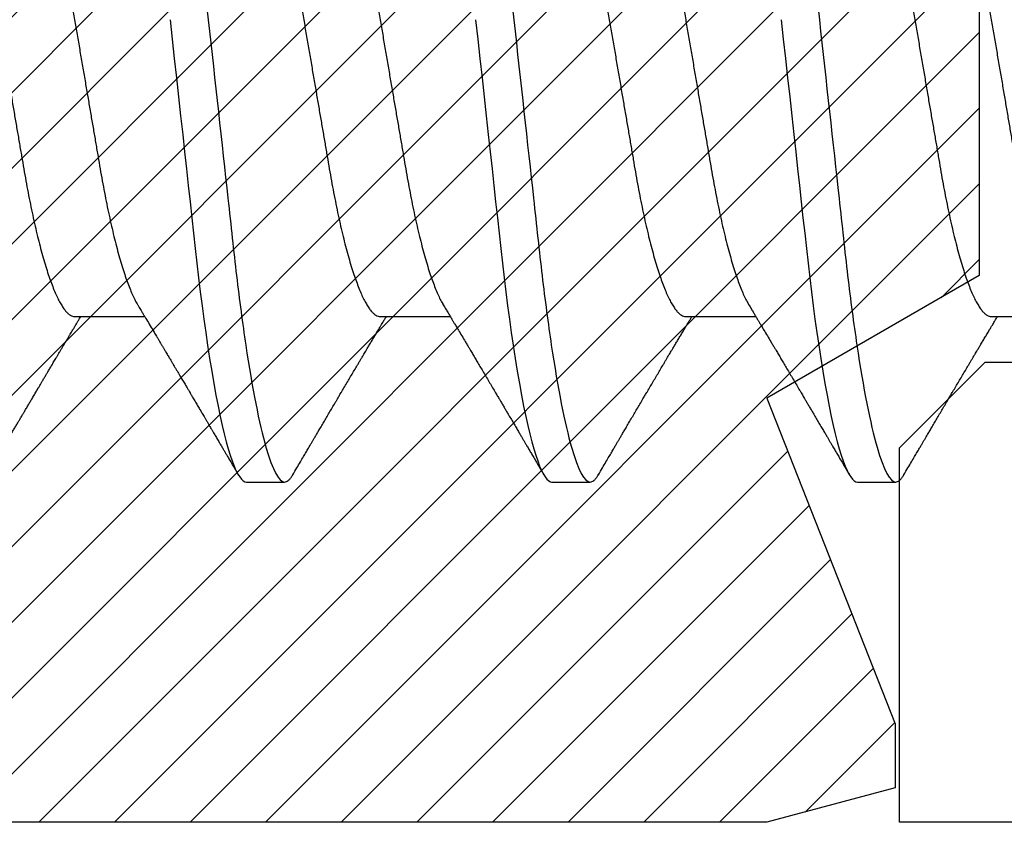
# Model space of a CAD drawing. Units: inches. Extents: x 0 to 386, y 0 to 43.
# Drawn here: x 3 to 3, y 15 to 16 of the extents above; entities that cross this region are included whole.
import ezdxf

# ---------------------------------------------------------------- set-up
doc = ezdxf.new("R2010")
doc.units = ezdxf.units.IN
doc.header["$LTSCALE"] = 0.25
doc.header["$MEASUREMENT"] = 0
doc.layers.add('Arcadia-Profile', color=6, linetype='Continuous')
doc.layers.add('Arcadia-Shade', color=8, linetype='Continuous')

# ---------------------------------------------------------------- blocks, each defined once
blk = doc.blocks.new('*U14')
at = {"layer": 'Arcadia-Profile'}
for p, q in [((0.22214, -0.06934), (0.23854, -0.06934)), ((0.29357, -0.06934), (0.30997, -0.06934)), ((0.365, -0.06934), (0.3814, -0.06934)), ((0.43643, -0.06934), (0.45282, -0.06934)), ((0.26232, -0.108), (0.27125, -0.108)), ((0.33375, -0.108), (0.34268, -0.108)), ((0.40518, -0.108), (0.41411, -0.108))]:
    blk.add_line(p, q, dxfattribs=at)
at = {"layer": 'Arcadia-Profile', "flags": 128}
for points in [[(0.24446, 0), (0.24496, -0.00454), (0.24546, -0.00906), (0.24596, -0.01356), (0.24645, -0.01802), (0.24694, -0.02244), (0.24742, -0.0268), (0.24786, -0.03085), (0.2483, -0.03483), (0.24873, -0.03873), (0.24915, -0.04255), (0.24956, -0.04627), (0.24996, -0.0499), (0.25035, -0.05343), (0.25074, -0.05687), (0.25114, -0.06027), (0.25154, -0.06361), (0.25195, -0.06683), (0.25237, -0.06997), (0.2528, -0.07304), (0.25324, -0.07602), (0.25371, -0.07913), (0.2542, -0.08211), (0.25469, -0.08497), (0.25518, -0.08768), (0.25568, -0.09025), (0.25618, -0.09266), (0.25665, -0.09479), (0.25712, -0.09676), (0.25759, -0.09858), (0.25806, -0.10025), (0.25852, -0.10175), (0.25898, -0.10309), (0.25943, -0.10427), (0.25987, -0.10528), (0.26031, -0.10613), (0.26074, -0.10682), (0.26115, -0.10734), (0.26155, -0.10771), (0.26194, -0.10793), (0.26232, -0.108), (0.26232, -0.108)], [(0.31589, 0), (0.31639, -0.00454), (0.31689, -0.00906), (0.31739, -0.01356), (0.31788, -0.01802), (0.31837, -0.02244), (0.31885, -0.0268), (0.31929, -0.03085), (0.31973, -0.03483), (0.32016, -0.03873), (0.32058, -0.04255), (0.32099, -0.04627), (0.32139, -0.0499), (0.32178, -0.05343), (0.32217, -0.05687), (0.32256, -0.06027), (0.32297, -0.06361), (0.32338, -0.06683), (0.3238, -0.06997), (0.32423, -0.07304), (0.32466, -0.07602), (0.32514, -0.07913), (0.32563, -0.08211), (0.32612, -0.08497), (0.32661, -0.08768), (0.32711, -0.09025), (0.32761, -0.09266), (0.32808, -0.09479), (0.32855, -0.09676), (0.32902, -0.09858), (0.32949, -0.10025), (0.32995, -0.10175), (0.33041, -0.10309), (0.33086, -0.10427), (0.3313, -0.10528), (0.33174, -0.10613), (0.33217, -0.10682), (0.33258, -0.10734), (0.33298, -0.10771), (0.33337, -0.10793), (0.33375, -0.108), (0.33375, -0.108)], [(0.38732, 0), (0.38782, -0.00454), (0.38832, -0.00906), (0.38882, -0.01356), (0.38931, -0.01802), (0.38979, -0.02244), (0.39028, -0.0268), (0.39072, -0.03085), (0.39116, -0.03483), (0.39159, -0.03873), (0.39201, -0.04255), (0.39242, -0.04627), (0.39282, -0.0499), (0.39321, -0.05343), (0.3936, -0.05687), (0.39399, -0.06027), (0.3944, -0.06361), (0.39481, -0.06683), (0.39523, -0.06997), (0.39566, -0.07304), (0.39609, -0.07602), (0.39657, -0.07913), (0.39706, -0.08211), (0.39755, -0.08497), (0.39804, -0.08768), (0.39854, -0.09025), (0.39904, -0.09266), (0.39951, -0.09479), (0.39998, -0.09676), (0.40045, -0.09858), (0.40092, -0.10025), (0.40138, -0.10175), (0.40183, -0.10309), (0.40229, -0.10427), (0.40273, -0.10528), (0.40317, -0.10613), (0.4036, -0.10682), (0.40401, -0.10734), (0.40441, -0.10771), (0.4048, -0.10793), (0.40518, -0.108), (0.40518, -0.108)]]:
    blk.add_lwpolyline(points, dxfattribs=at)
at = {"layer": 'Arcadia-Profile'}
for points, knots in [([(0.23554, 0.108), (0.23682, 0.108), (0.23833, 0.10537), (0.24147, 0.09442), (0.24311, 0.08611), (0.24538, 0.07097), (0.2461, 0.06549), (0.24746, 0.05407), (0.24809, 0.04814), (0.25021, 0.02889), (0.2518, 0.01447), (0.25499, -0.01447), (0.25658, -0.02889), (0.2587, -0.04814), (0.25933, -0.05407), (0.26068, -0.06549), (0.26141, -0.07097), (0.26368, -0.08611), (0.26531, -0.09442), (0.26846, -0.10537), (0.26996, -0.108), (0.27125, -0.108)], [0, 0, 0, 0, 0.125, 0.125, 0.25, 0.25, 0.3125, 0.3125, 0.375, 0.375, 0.5, 0.5, 0.625, 0.625, 0.6875, 0.6875, 0.75, 0.75, 0.875, 0.875, 1, 1, 1, 1]), ([(0.30696, 0.108), (0.30825, 0.108), (0.30976, 0.10537), (0.3129, 0.09442), (0.31454, 0.08611), (0.31681, 0.07097), (0.31753, 0.06549), (0.31889, 0.05407), (0.31952, 0.04814), (0.32164, 0.02889), (0.32323, 0.01447), (0.32642, -0.01447), (0.32801, -0.02889), (0.33013, -0.04814), (0.33076, -0.05407), (0.33211, -0.06549), (0.33284, -0.07097), (0.3351, -0.08611), (0.33674, -0.09442), (0.33989, -0.10537), (0.34139, -0.108), (0.34268, -0.108)], [0, 0, 0, 0, 0.125, 0.125, 0.25, 0.25, 0.3125, 0.3125, 0.375, 0.375, 0.5, 0.5, 0.625, 0.625, 0.6875, 0.6875, 0.75, 0.75, 0.875, 0.875, 1, 1, 1, 1]), ([(0.37839, 0.108), (0.37968, 0.108), (0.38118, 0.10537), (0.38433, 0.09442), (0.38597, 0.08611), (0.38823, 0.07097), (0.38896, 0.06549), (0.39031, 0.05407), (0.39094, 0.04814), (0.39306, 0.02889), (0.39466, 0.01447), (0.39784, -0.01447), (0.39944, -0.02889), (0.40156, -0.04814), (0.40219, -0.05407), (0.40354, -0.06549), (0.40427, -0.07097), (0.40653, -0.08611), (0.40817, -0.09442), (0.41132, -0.10537), (0.41282, -0.108), (0.41411, -0.108)], [0, 0, 0, 0, 0.125, 0.125, 0.25, 0.25, 0.3125, 0.3125, 0.375, 0.375, 0.5, 0.5, 0.625, 0.625, 0.6875, 0.6875, 0.75, 0.75, 0.875, 0.875, 1, 1, 1, 1]), ([(0.20429, 0.06934), (0.20445, 0.06932), (0.20478, 0.06929), (0.20529, 0.06905), (0.20582, 0.06865), (0.20637, 0.06808), (0.20692, 0.06735), (0.20749, 0.06646), (0.20806, 0.06541), (0.20864, 0.06419), (0.20922, 0.06281), (0.20982, 0.06126), (0.21042, 0.05954), (0.21102, 0.05766), (0.21162, 0.05565), (0.21221, 0.0535), (0.2128, 0.05122), (0.21337, 0.04883), (0.21393, 0.04634), (0.21448, 0.04376), (0.21502, 0.0411), (0.21554, 0.03837), (0.21603, 0.03559), (0.21652, 0.03276), (0.21702, 0.02986), (0.21753, 0.02687), (0.21806, 0.02376), (0.21861, 0.02055), (0.21918, 0.01724), (0.21976, 0.01387), (0.22035, 0.01045), (0.22094, 0.00699), (0.22154, 0.0035), (0.22214, 0), (0.22274, -0.00349), (0.22334, -0.00697), (0.22393, -0.01043), (0.22452, -0.01384), (0.22509, -0.01719), (0.22565, -0.02045), (0.2262, -0.02362), (0.22673, -0.02671), (0.22725, -0.02973), (0.22775, -0.03267), (0.22824, -0.03554), (0.22874, -0.03834), (0.22926, -0.04108), (0.2298, -0.04375), (0.23035, -0.04634), (0.23091, -0.04883), (0.23149, -0.05122), (0.23207, -0.05349), (0.23266, -0.05563), (0.23326, -0.05765), (0.23386, -0.05951), (0.23445, -0.06121), (0.23504, -0.06274), (0.23562, -0.06413), (0.2362, -0.06535), (0.23663, -0.06617), (0.23687, -0.06654), (0.23691, -0.06661)], [0, 0, 0, 0, 0.0165098, 0.0332207, 0.0501163, 0.0671787, 0.0843889, 0.1014162, 0.1185465, 0.135759, 0.1530323, 0.1706977, 0.1883797, 0.2060544, 0.2236982, 0.2412875, 0.2587992, 0.2762109, 0.2934635, 0.3105745, 0.3275246, 0.3442955, 0.3608702, 0.3770395, 0.3933864, 0.4099172, 0.4266153, 0.4438085, 0.4611377, 0.4785821, 0.4961197, 0.5137279, 0.5313836, 0.5490631, 0.566704, 0.5843213, 0.6018915, 0.6193915, 0.6367988, 0.6537841, 0.6706393, 0.6873457, 0.7038855, 0.7205741, 0.7370759, 0.7536849, 0.770491, 0.7874772, 0.8046251, 0.8219152, 0.8392889, 0.8567621, 0.8743126, 0.8919176, 0.9095537, 0.9268822, 0.9441955, 0.9614713, 0.9786875, 0.9961713, 1, 1, 1, 1]), ([(0.27571, 0.06934), (0.27588, 0.06932), (0.27621, 0.06929), (0.27672, 0.06905), (0.27725, 0.06865), (0.2778, 0.06808), (0.27835, 0.06735), (0.27892, 0.06646), (0.27949, 0.06541), (0.28006, 0.06419), (0.28065, 0.06281), (0.28125, 0.06126), (0.28185, 0.05954), (0.28245, 0.05766), (0.28305, 0.05565), (0.28364, 0.0535), (0.28422, 0.05122), (0.2848, 0.04883), (0.28536, 0.04634), (0.28591, 0.04376), (0.28645, 0.0411), (0.28697, 0.03837), (0.28746, 0.03559), (0.28795, 0.03276), (0.28844, 0.02986), (0.28896, 0.02687), (0.28949, 0.02376), (0.29004, 0.02055), (0.29061, 0.01724), (0.29119, 0.01387), (0.29178, 0.01045), (0.29237, 0.00699), (0.29297, 0.0035), (0.29357, 0), (0.29417, -0.00349), (0.29477, -0.00697), (0.29536, -0.01043), (0.29595, -0.01384), (0.29652, -0.01719), (0.29708, -0.02045), (0.29763, -0.02362), (0.29816, -0.02671), (0.29868, -0.02973), (0.29918, -0.03267), (0.29967, -0.03554), (0.30017, -0.03834), (0.30069, -0.04108), (0.30123, -0.04375), (0.30178, -0.04634), (0.30234, -0.04883), (0.30292, -0.05122), (0.3035, -0.05349), (0.30409, -0.05563), (0.30469, -0.05765), (0.30528, -0.05951), (0.30588, -0.06121), (0.30646, -0.06274), (0.30705, -0.06413), (0.30763, -0.06535), (0.30806, -0.06617), (0.30829, -0.06654), (0.30834, -0.06661)], [0, 0, 0, 0, 0.0165098, 0.0332208, 0.0501164, 0.0671789, 0.0843891, 0.1014165, 0.1185468, 0.1357594, 0.1530326, 0.1706981, 0.1883801, 0.2060549, 0.2236988, 0.2412881, 0.2587998, 0.2762116, 0.2934643, 0.3105753, 0.3275254, 0.3442963, 0.3608711, 0.3770405, 0.3933874, 0.4099182, 0.4266164, 0.4438096, 0.4611388, 0.4785832, 0.4961209, 0.5137292, 0.5313849, 0.5490644, 0.5667054, 0.5843228, 0.601893, 0.619393, 0.6368004, 0.6537857, 0.670641, 0.6873474, 0.7038873, 0.7205759, 0.7370778, 0.7536868, 0.7704929, 0.7874791, 0.8046271, 0.8219173, 0.839291, 0.8567643, 0.8743148, 0.8919198, 0.9095559, 0.9268845, 0.9441979, 0.9614737, 0.97869, 0.9961737, 1, 1, 1, 1]), ([(0.34714, 0.06934), (0.34731, 0.06932), (0.34764, 0.06929), (0.34815, 0.06905), (0.34868, 0.06865), (0.34922, 0.06808), (0.34978, 0.06735), (0.35034, 0.06646), (0.35091, 0.06541), (0.35149, 0.06419), (0.35208, 0.06281), (0.35268, 0.06126), (0.35328, 0.05954), (0.35388, 0.05766), (0.35448, 0.05565), (0.35507, 0.0535), (0.35565, 0.05122), (0.35623, 0.04883), (0.35679, 0.04634), (0.35734, 0.04376), (0.35788, 0.0411), (0.35839, 0.03837), (0.35889, 0.03559), (0.35937, 0.03276), (0.35987, 0.02986), (0.36039, 0.02687), (0.36092, 0.02376), (0.36147, 0.02055), (0.36204, 0.01724), (0.36262, 0.01387), (0.36321, 0.01045), (0.3638, 0.00699), (0.3644, 0.0035), (0.365, 0), (0.3656, -0.00349), (0.3662, -0.00697), (0.36679, -0.01043), (0.36738, -0.01384), (0.36795, -0.01719), (0.36851, -0.02045), (0.36905, -0.02362), (0.36959, -0.02671), (0.3701, -0.02973), (0.37061, -0.03267), (0.3711, -0.03554), (0.3716, -0.03834), (0.37212, -0.04108), (0.37266, -0.04375), (0.37321, -0.04634), (0.37377, -0.04883), (0.37435, -0.05122), (0.37493, -0.05349), (0.37552, -0.05563), (0.37612, -0.05765), (0.37671, -0.05951), (0.37731, -0.06121), (0.37789, -0.06274), (0.37848, -0.06413), (0.37906, -0.06535), (0.37949, -0.06617), (0.37972, -0.06654), (0.37976, -0.06661)], [0, 0, 0, 0, 0.01651, 0.033221, 0.050116, 0.067179, 0.084389, 0.101416, 0.118547, 0.135759, 0.153033, 0.170698, 0.18838, 0.206055, 0.223699, 0.241288, 0.2588, 0.276212, 0.293464, 0.310575, 0.327525, 0.344296, 0.360871, 0.37704, 0.393387, 0.409918, 0.426616, 0.44381, 0.461139, 0.478583, 0.496121, 0.513729, 0.531385, 0.549064, 0.566705, 0.584323, 0.601893, 0.619393, 0.6368, 0.653786, 0.670641, 0.687347, 0.703887, 0.720576, 0.737078, 0.753687, 0.770493, 0.787479, 0.804627, 0.821917, 0.839291, 0.856764, 0.874315, 0.89192, 0.909556, 0.926885, 0.944198, 0.961474, 0.97869, 0.996174, 1, 1, 1, 1]), ([(0.41857, 0.06934), (0.41874, 0.06932), (0.41907, 0.06929), (0.41958, 0.06905), (0.42011, 0.06865), (0.42065, 0.06808), (0.42121, 0.06735), (0.42177, 0.06646), (0.42234, 0.06541), (0.42292, 0.06419), (0.42351, 0.06281), (0.4241, 0.06126), (0.42471, 0.05954), (0.42531, 0.05766), (0.4259, 0.05565), (0.4265, 0.0535), (0.42708, 0.05122), (0.42766, 0.04883), (0.42822, 0.04634), (0.42877, 0.04376), (0.4293, 0.0411), (0.42982, 0.03837), (0.43032, 0.03559), (0.4308, 0.03276), (0.4313, 0.02986), (0.43182, 0.02687), (0.43235, 0.02376), (0.4329, 0.02055), (0.43347, 0.01724), (0.43405, 0.01387), (0.43463, 0.01045), (0.43523, 0.00699), (0.43583, 0.0035), (0.43643, 0), (0.43703, -0.00349), (0.43763, -0.00697), (0.43822, -0.01043), (0.43881, -0.01384), (0.43938, -0.01719), (0.43994, -0.02045), (0.44048, -0.02362), (0.44101, -0.02671), (0.44153, -0.02973), (0.44204, -0.03267), (0.44253, -0.03554), (0.44303, -0.03834), (0.44355, -0.04108), (0.44409, -0.04375), (0.44464, -0.04634), (0.4452, -0.04883), (0.44577, -0.05122), (0.44636, -0.05349), (0.44695, -0.05563), (0.44755, -0.05765), (0.44814, -0.05951), (0.44873, -0.06121), (0.44932, -0.06274), (0.44991, -0.06413), (0.45049, -0.06535), (0.45092, -0.06617), (0.45115, -0.06654), (0.45119, -0.06661)], [0, 0, 0, 0, 0.01651, 0.033221, 0.050116, 0.067179, 0.084389, 0.101416, 0.118547, 0.135759, 0.153033, 0.170698, 0.18838, 0.206055, 0.223699, 0.241288, 0.2588, 0.276212, 0.293464, 0.310575, 0.327525, 0.344296, 0.360871, 0.37704, 0.393387, 0.409918, 0.426616, 0.44381, 0.461139, 0.478583, 0.496121, 0.513729, 0.531385, 0.549064, 0.566705, 0.584323, 0.601893, 0.619393, 0.6368, 0.653786, 0.670641, 0.687347, 0.703887, 0.720576, 0.737078, 0.753687, 0.770493, 0.787479, 0.804627, 0.821917, 0.839291, 0.856764, 0.874315, 0.89192, 0.909556, 0.926885, 0.944198, 0.961474, 0.97869, 0.996174, 1, 1, 1, 1]), ([(0.18952, 0.06661), (0.18956, 0.06655), (0.18978, 0.0662), (0.1902, 0.0654), (0.19078, 0.0642), (0.19137, 0.06281), (0.19196, 0.06126), (0.19256, 0.05954), (0.19316, 0.05766), (0.19376, 0.05565), (0.19435, 0.0535), (0.19494, 0.05122), (0.19551, 0.04883), (0.19608, 0.04634), (0.19663, 0.04376), (0.19716, 0.0411), (0.19768, 0.03837), (0.19818, 0.03559), (0.19866, 0.03276), (0.19916, 0.02986), (0.19967, 0.02687), (0.20021, 0.02376), (0.20076, 0.02055), (0.20133, 0.01724), (0.2019, 0.01387), (0.20249, 0.01045), (0.20309, 0.00699), (0.20368, 0.0035), (0.20429, 0), (0.20489, -0.00349), (0.20548, -0.00697), (0.20608, -0.01043), (0.20666, -0.01384), (0.20724, -0.01719), (0.2078, -0.02045), (0.20834, -0.02362), (0.20887, -0.02671), (0.20939, -0.02973), (0.2099, -0.03267), (0.21039, -0.03554), (0.21089, -0.03834), (0.21141, -0.04108), (0.21194, -0.04375), (0.21249, -0.04634), (0.21306, -0.04883), (0.21363, -0.05122), (0.21421, -0.05349), (0.21481, -0.05563), (0.2154, -0.05765), (0.216, -0.05951), (0.21659, -0.06121), (0.21718, -0.06274), (0.21776, -0.06413), (0.21835, -0.06536), (0.21892, -0.06643), (0.2195, -0.06734), (0.22006, -0.06808), (0.2206, -0.06865), (0.22113, -0.06905), (0.22165, -0.06929), (0.22198, -0.06932), (0.22214, -0.06934)], [0, 0, 0, 0, 0.003291, 0.020422, 0.037634, 0.054907, 0.072573, 0.090255, 0.107929, 0.125573, 0.143162, 0.160674, 0.178086, 0.195338, 0.212449, 0.229399, 0.24617, 0.262745, 0.278914, 0.295261, 0.311792, 0.32849, 0.345683, 0.363012, 0.380457, 0.397994, 0.415603, 0.433258, 0.450938, 0.468579, 0.486196, 0.503766, 0.521266, 0.538673, 0.555658, 0.572514, 0.58922, 0.60576, 0.622448, 0.63895, 0.655559, 0.672365, 0.689351, 0.706499, 0.723789, 0.741163, 0.758636, 0.776187, 0.793792, 0.811428, 0.828756, 0.84607, 0.863345, 0.880561, 0.898045, 0.915422, 0.932671, 0.949772, 0.966706, 0.983454, 1, 1, 1, 1]), ([(0.26095, 0.06661), (0.26099, 0.06655), (0.26121, 0.0662), (0.26163, 0.0654), (0.26221, 0.0642), (0.26279, 0.06281), (0.26339, 0.06126), (0.26399, 0.05954), (0.26459, 0.05766), (0.26519, 0.05565), (0.26578, 0.0535), (0.26637, 0.05122), (0.26694, 0.04883), (0.26751, 0.04634), (0.26806, 0.04376), (0.26859, 0.0411), (0.26911, 0.03837), (0.26961, 0.03559), (0.27009, 0.03276), (0.27059, 0.02986), (0.2711, 0.02687), (0.27164, 0.02376), (0.27219, 0.02055), (0.27275, 0.01724), (0.27333, 0.01387), (0.27392, 0.01045), (0.27451, 0.00699), (0.27511, 0.0035), (0.27571, 0), (0.27631, -0.00349), (0.27691, -0.00697), (0.2775, -0.01043), (0.27809, -0.01384), (0.27866, -0.01719), (0.27922, -0.02045), (0.27977, -0.02362), (0.2803, -0.02671), (0.28082, -0.02973), (0.28132, -0.03267), (0.28181, -0.03554), (0.28232, -0.03834), (0.28284, -0.04108), (0.28337, -0.04375), (0.28392, -0.04634), (0.28449, -0.04883), (0.28506, -0.05122), (0.28564, -0.05349), (0.28623, -0.05563), (0.28683, -0.05765), (0.28743, -0.05951), (0.28802, -0.06121), (0.28861, -0.06274), (0.28919, -0.06413), (0.28977, -0.06536), (0.29035, -0.06643), (0.29092, -0.06734), (0.29148, -0.06808), (0.29203, -0.06865), (0.29256, -0.06905), (0.29308, -0.06929), (0.29341, -0.06932), (0.29357, -0.06934)], [0, 0, 0, 0, 0.003279, 0.02041, 0.037623, 0.054896, 0.072562, 0.090244, 0.107919, 0.125563, 0.143152, 0.160664, 0.178076, 0.195329, 0.21244, 0.22939, 0.246161, 0.262736, 0.278906, 0.295253, 0.311784, 0.328482, 0.345675, 0.363005, 0.380449, 0.397987, 0.415596, 0.433251, 0.450931, 0.468572, 0.48619, 0.50376, 0.52126, 0.538668, 0.555653, 0.572509, 0.589215, 0.605755, 0.622444, 0.638946, 0.655555, 0.672361, 0.689348, 0.706496, 0.723786, 0.74116, 0.758633, 0.776184, 0.793789, 0.811425, 0.828754, 0.846068, 0.863344, 0.88056, 0.898044, 0.915421, 0.932671, 0.949772, 0.966705, 0.983454, 1, 1, 1, 1]), ([(0.33238, 0.06661), (0.33241, 0.06655), (0.33264, 0.0662), (0.33306, 0.0654), (0.33364, 0.0642), (0.33422, 0.06281), (0.33482, 0.06126), (0.33542, 0.05954), (0.33602, 0.05766), (0.33662, 0.05565), (0.33721, 0.0535), (0.3378, 0.05122), (0.33837, 0.04883), (0.33893, 0.04634), (0.33948, 0.04376), (0.34002, 0.0411), (0.34054, 0.03837), (0.34103, 0.03559), (0.34152, 0.03276), (0.34202, 0.02986), (0.34253, 0.02687), (0.34306, 0.02376), (0.34361, 0.02055), (0.34418, 0.01724), (0.34476, 0.01387), (0.34535, 0.01045), (0.34594, 0.00699), (0.34654, 0.0035), (0.34714, 0), (0.34774, -0.00349), (0.34834, -0.00697), (0.34893, -0.01043), (0.34952, -0.01384), (0.35009, -0.01719), (0.35065, -0.02045), (0.3512, -0.02362), (0.35173, -0.02671), (0.35225, -0.02973), (0.35275, -0.03267), (0.35324, -0.03554), (0.35374, -0.03834), (0.35426, -0.04108), (0.3548, -0.04375), (0.35535, -0.04634), (0.35591, -0.04883), (0.35649, -0.05122), (0.35707, -0.05349), (0.35766, -0.05563), (0.35826, -0.05765), (0.35886, -0.05951), (0.35945, -0.06121), (0.36004, -0.06274), (0.36062, -0.06413), (0.3612, -0.06536), (0.36178, -0.06643), (0.36235, -0.06734), (0.36291, -0.06808), (0.36346, -0.06865), (0.36399, -0.06905), (0.36451, -0.06929), (0.36484, -0.06932), (0.365, -0.06934)], [0, 0, 0, 0, 0.003289, 0.020419, 0.037632, 0.054905, 0.07257, 0.090252, 0.107927, 0.125571, 0.14316, 0.160672, 0.178084, 0.195336, 0.212447, 0.229398, 0.246168, 0.262743, 0.278913, 0.295259, 0.31179, 0.328488, 0.345682, 0.363011, 0.380455, 0.397993, 0.415601, 0.433257, 0.450936, 0.468577, 0.486195, 0.503765, 0.521265, 0.538672, 0.555657, 0.572513, 0.589219, 0.605759, 0.622447, 0.638949, 0.655558, 0.672364, 0.689351, 0.706499, 0.723789, 0.741162, 0.758636, 0.776186, 0.793791, 0.811427, 0.828756, 0.846069, 0.863345, 0.880561, 0.898045, 0.915422, 0.932671, 0.949772, 0.966706, 0.983454, 1, 1, 1, 1]), ([(0.40381, 0.06661), (0.40384, 0.06655), (0.40407, 0.0662), (0.40449, 0.0654), (0.40506, 0.0642), (0.40565, 0.06281), (0.40625, 0.06126), (0.40685, 0.05954), (0.40745, 0.05766), (0.40805, 0.05565), (0.40864, 0.0535), (0.40922, 0.05122), (0.4098, 0.04883), (0.41036, 0.04634), (0.41091, 0.04376), (0.41145, 0.0411), (0.41197, 0.03837), (0.41246, 0.03559), (0.41295, 0.03276), (0.41344, 0.02986), (0.41396, 0.02687), (0.41449, 0.02376), (0.41504, 0.02055), (0.41561, 0.01724), (0.41619, 0.01387), (0.41678, 0.01045), (0.41737, 0.00699), (0.41797, 0.0035), (0.41857, 0), (0.41917, -0.00349), (0.41977, -0.00697), (0.42036, -0.01043), (0.42095, -0.01384), (0.42152, -0.01719), (0.42208, -0.02045), (0.42263, -0.02362), (0.42316, -0.02671), (0.42368, -0.02973), (0.42418, -0.03267), (0.42467, -0.03554), (0.42517, -0.03834), (0.42569, -0.04108), (0.42623, -0.04375), (0.42678, -0.04634), (0.42734, -0.04883), (0.42792, -0.05122), (0.4285, -0.05349), (0.42909, -0.05563), (0.42969, -0.05765), (0.43028, -0.05951), (0.43088, -0.06121), (0.43146, -0.06274), (0.43205, -0.06413), (0.43263, -0.06536), (0.43321, -0.06643), (0.43378, -0.06734), (0.43434, -0.06808), (0.43489, -0.06865), (0.43542, -0.06905), (0.43593, -0.06929), (0.43626, -0.06932), (0.43643, -0.06934)], [0, 0, 0, 0, 0.003289, 0.020419, 0.037632, 0.054905, 0.07257, 0.090252, 0.107927, 0.125571, 0.14316, 0.160672, 0.178084, 0.195336, 0.212447, 0.229398, 0.246168, 0.262743, 0.278913, 0.295259, 0.31179, 0.328488, 0.345682, 0.363011, 0.380455, 0.397993, 0.415601, 0.433257, 0.450936, 0.468577, 0.486195, 0.503765, 0.521265, 0.538672, 0.555657, 0.572513, 0.589219, 0.605759, 0.622447, 0.638949, 0.655558, 0.672364, 0.689351, 0.706499, 0.723789, 0.741162, 0.758636, 0.776186, 0.793791, 0.811427, 0.828756, 0.846069, 0.863345, 0.880561, 0.898045, 0.915422, 0.932671, 0.949772, 0.966706, 0.983454, 1, 1, 1, 1]), ([(0.23691, -0.06662), (0.23703, -0.06682), (0.23725, -0.06719), (0.23755, -0.0677), (0.23779, -0.06809), (0.23796, -0.06837), (0.23808, -0.06858), (0.23822, -0.06881), (0.23841, -0.06913), (0.23867, -0.06955), (0.23944, -0.07085), (0.24023, -0.07216), (0.241, -0.07345), (0.24125, -0.07388), (0.24147, -0.07424), (0.24165, -0.07454), (0.24181, -0.07481), (0.24201, -0.07514), (0.24227, -0.07558), (0.24258, -0.07611), (0.24292, -0.07668), (0.24332, -0.07735), (0.24377, -0.07811), (0.24426, -0.07893), (0.2447, -0.07966), (0.24504, -0.08024), (0.24534, -0.08074), (0.24564, -0.08126), (0.24601, -0.08188), (0.2464, -0.08253), (0.24686, -0.08332), (0.24738, -0.08419), (0.24794, -0.08513), (0.24842, -0.08594), (0.24881, -0.0866), (0.24907, -0.08704), (0.24923, -0.08732), (0.24935, -0.08752), (0.2495, -0.08778), (0.24971, -0.08813), (0.24997, -0.08857), (0.25026, -0.08906), (0.25055, -0.08955), (0.25092, -0.09018), (0.25136, -0.09092), (0.25188, -0.09181), (0.25234, -0.09258), (0.25275, -0.09328), (0.25311, -0.09389), (0.25346, -0.09448), (0.25377, -0.09501), (0.254, -0.0954), (0.25416, -0.09568), (0.2543, -0.09591), (0.25446, -0.09619), (0.25467, -0.09654), (0.255, -0.09709), (0.25543, -0.09783), (0.25595, -0.09871), (0.25644, -0.09954), (0.25688, -0.10029), (0.25727, -0.10095), (0.25763, -0.10157), (0.25803, -0.10226), (0.25852, -0.10309), (0.25912, -0.1041), (0.25975, -0.10518), (0.26019, -0.10592), (0.26041, -0.1063)], [0, 0, 0, 0, 0.0154877, 0.0281787, 0.0380701, 0.0451597, 0.0496131, 0.0540357, 0.0627269, 0.0735478, 0.0864966, 0.1609323, 0.1731596, 0.1839796, 0.1931572, 0.2006915, 0.2066904, 0.2138794, 0.2254024, 0.2397618, 0.2542362, 0.2683834, 0.2906042, 0.3117646, 0.3303586, 0.3460731, 0.3554056, 0.3684912, 0.3852997, 0.4020831, 0.4180461, 0.4445085, 0.4683485, 0.4890901, 0.5056272, 0.5179116, 0.5224494, 0.5266786, 0.5331579, 0.5420999, 0.5535053, 0.5663537, 0.5787386, 0.5906164, 0.6138579, 0.6351213, 0.6576136, 0.6721678, 0.6875163, 0.7035662, 0.7173743, 0.7275391, 0.732969, 0.7379951, 0.7449803, 0.7539343, 0.7648572, 0.7867691, 0.8097834, 0.8307111, 0.8495509, 0.8663016, 0.8809783, 0.8957027, 0.9184491, 0.9440924, 0.9717283, 1, 1, 1, 1]), ([(0.30834, -0.06662), (0.30854, -0.06695), (0.3089, -0.06756), (0.30941, -0.06841), (0.30981, -0.06907), (0.3101, -0.06956), (0.31032, -0.06993), (0.3105, -0.07023), (0.31068, -0.07052), (0.31085, -0.07081), (0.31106, -0.07116), (0.3113, -0.07156), (0.31157, -0.07202), (0.3123, -0.07324), (0.31309, -0.07457), (0.31392, -0.07596), (0.31434, -0.07665), (0.31469, -0.07725), (0.31499, -0.07776), (0.31528, -0.07823), (0.31565, -0.07886), (0.31615, -0.0797), (0.31676, -0.08074), (0.31742, -0.08185), (0.31811, -0.08302), (0.31882, -0.0842), (0.31952, -0.08539), (0.3201, -0.08638), (0.32055, -0.08713), (0.32083, -0.08761), (0.32109, -0.08805), (0.32138, -0.08854), (0.32175, -0.08917), (0.32219, -0.08991), (0.32266, -0.09071), (0.32314, -0.09152), (0.32367, -0.09242), (0.32425, -0.09341), (0.32488, -0.09447), (0.32547, -0.09547), (0.32601, -0.09638), (0.32647, -0.09717), (0.32686, -0.09784), (0.32722, -0.09845), (0.3276, -0.09909), (0.32805, -0.09985), (0.32854, -0.10069), (0.32908, -0.10161), (0.32966, -0.10259), (0.33032, -0.10371), (0.33105, -0.10496), (0.33156, -0.10584), (0.33183, -0.1063)], [0, 0, 0, 0, 0.025207, 0.046629, 0.064261, 0.074994, 0.08359, 0.092278, 0.098205, 0.105468, 0.114232, 0.124499, 0.13627, 0.149032, 0.217084, 0.236574, 0.254479, 0.269585, 0.281889, 0.292637, 0.305649, 0.329582, 0.35581, 0.384143, 0.41393, 0.443862, 0.4739, 0.503482, 0.518621, 0.530599, 0.539915, 0.551821, 0.567718, 0.587199, 0.607999, 0.628365, 0.648297, 0.676018, 0.702852, 0.728631, 0.75165, 0.771459, 0.788058, 0.802265, 0.817534, 0.836327, 0.859391, 0.880906, 0.905722, 0.933841, 0.965266, 1, 1, 1, 1]), ([(0.37976, -0.06662), (0.37996, -0.06695), (0.38033, -0.06756), (0.38084, -0.06841), (0.38123, -0.06907), (0.38153, -0.06956), (0.38175, -0.06993), (0.38193, -0.07023), (0.3821, -0.07052), (0.38228, -0.07081), (0.38248, -0.07116), (0.38273, -0.07156), (0.383, -0.07202), (0.38373, -0.07324), (0.38452, -0.07457), (0.38535, -0.07596), (0.38576, -0.07665), (0.38612, -0.07725), (0.38642, -0.07776), (0.3867, -0.07823), (0.38708, -0.07886), (0.38757, -0.0797), (0.38819, -0.08074), (0.38885, -0.08185), (0.38954, -0.08302), (0.39025, -0.0842), (0.39095, -0.08539), (0.39153, -0.08638), (0.39198, -0.08713), (0.39226, -0.08761), (0.39252, -0.08805), (0.39281, -0.08854), (0.39318, -0.08917), (0.39362, -0.08991), (0.39409, -0.09071), (0.39457, -0.09152), (0.3951, -0.09242), (0.39568, -0.09341), (0.39631, -0.09447), (0.3969, -0.09547), (0.39744, -0.09638), (0.3979, -0.09717), (0.39829, -0.09784), (0.39865, -0.09845), (0.39903, -0.09909), (0.39947, -0.09985), (0.39997, -0.10069), (0.40051, -0.10161), (0.40109, -0.10259), (0.40174, -0.10371), (0.40248, -0.10496), (0.40299, -0.10584), (0.40326, -0.1063)], [0, 0, 0, 0, 0.025207, 0.046629, 0.064261, 0.074994, 0.08359, 0.092278, 0.098205, 0.105468, 0.114232, 0.124499, 0.13627, 0.149032, 0.217084, 0.236574, 0.254479, 0.269585, 0.281889, 0.292637, 0.305649, 0.329582, 0.35581, 0.384143, 0.41393, 0.443862, 0.4739, 0.503482, 0.518621, 0.530599, 0.539915, 0.551821, 0.567718, 0.587199, 0.607999, 0.628365, 0.648297, 0.676018, 0.702852, 0.728631, 0.75165, 0.771459, 0.788058, 0.802265, 0.817534, 0.836327, 0.859391, 0.880906, 0.905722, 0.933841, 0.965266, 1, 1, 1, 1]), ([(0.20174, -0.1063), (0.20192, -0.10598), (0.20227, -0.10539), (0.20276, -0.10455), (0.20318, -0.10383), (0.20354, -0.10323), (0.20382, -0.10275), (0.20404, -0.10238), (0.2042, -0.10211), (0.20433, -0.10188), (0.20447, -0.10164), (0.20465, -0.10133), (0.20488, -0.10095), (0.20515, -0.10048), (0.20554, -0.09982), (0.20603, -0.09898), (0.2066, -0.09801), (0.20715, -0.09709), (0.20766, -0.09621), (0.20815, -0.09538), (0.20862, -0.09459), (0.20904, -0.09388), (0.20938, -0.0933), (0.20966, -0.09282), (0.20995, -0.09234), (0.2103, -0.09175), (0.21072, -0.09103), (0.21119, -0.09023), (0.21167, -0.08942), (0.21217, -0.08857), (0.21269, -0.0877), (0.2132, -0.08684), (0.21364, -0.08609), (0.21399, -0.08549), (0.2143, -0.08497), (0.21463, -0.0844), (0.21502, -0.08376), (0.21542, -0.08308), (0.21583, -0.08239), (0.21627, -0.08164), (0.21678, -0.08079), (0.21723, -0.08002), (0.2176, -0.0794), (0.21785, -0.07898), (0.21805, -0.07865), (0.21822, -0.07836), (0.2184, -0.07806), (0.21865, -0.07764), (0.21896, -0.07711), (0.21933, -0.0765), (0.21969, -0.07589), (0.22006, -0.07526), (0.22044, -0.07464), (0.2208, -0.07402), (0.22113, -0.07347), (0.22145, -0.07295), (0.22177, -0.0724), (0.22215, -0.07177), (0.22255, -0.07111), (0.22294, -0.07045), (0.22328, -0.06987), (0.2235, -0.0695), (0.2236, -0.06934)], [0, 0, 0, 0, 0.025697, 0.048239, 0.067628, 0.083866, 0.096953, 0.106891, 0.11368, 0.119117, 0.125113, 0.133322, 0.143743, 0.156375, 0.171218, 0.197592, 0.223847, 0.249712, 0.272477, 0.294932, 0.317071, 0.3368, 0.352446, 0.364011, 0.375753, 0.391716, 0.411896, 0.434204, 0.456189, 0.477847, 0.502953, 0.527182, 0.547635, 0.563767, 0.575227, 0.590426, 0.609366, 0.627958, 0.645151, 0.665892, 0.688611, 0.714469, 0.728005, 0.73935, 0.748236, 0.754879, 0.762762, 0.773106, 0.788453, 0.806071, 0.822756, 0.838316, 0.856847, 0.873511, 0.888493, 0.90183, 0.915806, 0.933151, 0.952822, 0.970115, 0.986524, 1, 1, 1, 1]), ([(0.27317, -0.1063), (0.27348, -0.10577), (0.27406, -0.10477), (0.27489, -0.10336), (0.27562, -0.10213), (0.27624, -0.10107), (0.27677, -0.10017), (0.2772, -0.09942), (0.27758, -0.09878), (0.27793, -0.09819), (0.2783, -0.09756), (0.27872, -0.09684), (0.27922, -0.096), (0.27978, -0.09505), (0.28039, -0.09401), (0.28102, -0.09293), (0.28168, -0.09182), (0.28236, -0.09067), (0.28295, -0.08967), (0.28341, -0.08889), (0.28372, -0.08836), (0.28397, -0.08794), (0.28421, -0.08754), (0.28447, -0.08709), (0.2849, -0.08637), (0.28547, -0.08541), (0.28616, -0.08424), (0.28685, -0.08308), (0.28753, -0.08193), (0.28812, -0.08094), (0.2886, -0.08013), (0.28898, -0.07948), (0.28934, -0.07888), (0.28965, -0.07836), (0.28993, -0.07788), (0.29024, -0.07737), (0.29061, -0.07675), (0.29106, -0.07598), (0.29156, -0.07514), (0.29209, -0.07426), (0.29263, -0.07336), (0.29312, -0.07253), (0.29356, -0.0718), (0.29391, -0.07122), (0.29419, -0.07075), (0.29439, -0.07041), (0.29454, -0.07015), (0.2947, -0.0699), (0.29487, -0.06962), (0.29498, -0.06942), (0.29503, -0.06934)], [0, 0, 0, 0, 0.042833, 0.080911, 0.114237, 0.142815, 0.166816, 0.186947, 0.203324, 0.218982, 0.234927, 0.254252, 0.277024, 0.303238, 0.331514, 0.360745, 0.390928, 0.422062, 0.453809, 0.471669, 0.48591, 0.496535, 0.505931, 0.518128, 0.53319, 0.564409, 0.596123, 0.627726, 0.659201, 0.689281, 0.707792, 0.725368, 0.741953, 0.756371, 0.768156, 0.780367, 0.797788, 0.818978, 0.842416, 0.866328, 0.890711, 0.915565, 0.934072, 0.949915, 0.96271, 0.972459, 0.977159, 0.984094, 0.993325, 1, 1, 1, 1]), ([(0.34459, -0.1063), (0.3449, -0.10577), (0.34549, -0.10477), (0.34632, -0.10336), (0.34704, -0.10213), (0.34767, -0.10107), (0.34819, -0.10017), (0.34863, -0.09942), (0.34901, -0.09878), (0.34936, -0.09819), (0.34973, -0.09756), (0.35015, -0.09684), (0.35065, -0.096), (0.35121, -0.09505), (0.35182, -0.09401), (0.35245, -0.09293), (0.35311, -0.09182), (0.35379, -0.09067), (0.35438, -0.08967), (0.35484, -0.08889), (0.35515, -0.08836), (0.3554, -0.08794), (0.35564, -0.08754), (0.3559, -0.08709), (0.35633, -0.08637), (0.3569, -0.08541), (0.35759, -0.08424), (0.35828, -0.08308), (0.35896, -0.08193), (0.35954, -0.08094), (0.36003, -0.08013), (0.36041, -0.07948), (0.36077, -0.07888), (0.36108, -0.07836), (0.36136, -0.07788), (0.36166, -0.07737), (0.36204, -0.07675), (0.36249, -0.07598), (0.36299, -0.07514), (0.36352, -0.07426), (0.36406, -0.07336), (0.36455, -0.07253), (0.36499, -0.0718), (0.36533, -0.07122), (0.36562, -0.07075), (0.36582, -0.07041), (0.36597, -0.07015), (0.36613, -0.0699), (0.36629, -0.06962), (0.36641, -0.06942), (0.36646, -0.06934)], [0, 0, 0, 0, 0.042833, 0.080911, 0.114236, 0.142815, 0.166816, 0.186947, 0.203324, 0.218982, 0.234927, 0.254252, 0.277024, 0.303238, 0.331514, 0.360745, 0.390928, 0.422062, 0.453809, 0.471669, 0.48591, 0.496535, 0.505931, 0.518128, 0.53319, 0.564409, 0.596123, 0.627726, 0.659201, 0.689281, 0.707792, 0.725368, 0.741953, 0.756371, 0.768156, 0.780367, 0.797788, 0.818978, 0.842416, 0.866328, 0.890711, 0.915565, 0.934072, 0.949915, 0.96271, 0.972458, 0.977159, 0.984094, 0.993325, 1, 1, 1, 1]), ([(0.41602, -0.1063), (0.41633, -0.10577), (0.41692, -0.10477), (0.41775, -0.10336), (0.41847, -0.10213), (0.4191, -0.10107), (0.41962, -0.10017), (0.42006, -0.09942), (0.42044, -0.09878), (0.42079, -0.09819), (0.42116, -0.09756), (0.42158, -0.09684), (0.42208, -0.096), (0.42264, -0.09505), (0.42324, -0.09401), (0.42388, -0.09293), (0.42454, -0.09182), (0.42522, -0.09067), (0.4258, -0.08967), (0.42627, -0.08889), (0.42658, -0.08836), (0.42683, -0.08794), (0.42706, -0.08754), (0.42733, -0.08709), (0.42776, -0.08637), (0.42833, -0.08541), (0.42902, -0.08424), (0.42971, -0.08308), (0.43039, -0.08193), (0.43097, -0.08094), (0.43146, -0.08013), (0.43184, -0.07948), (0.4322, -0.07888), (0.43251, -0.07836), (0.43279, -0.07788), (0.43309, -0.07737), (0.43347, -0.07675), (0.43392, -0.07598), (0.43442, -0.07514), (0.43495, -0.07426), (0.43548, -0.07336), (0.43598, -0.07253), (0.43642, -0.0718), (0.43676, -0.07122), (0.43704, -0.07075), (0.43724, -0.07041), (0.4374, -0.07015), (0.43756, -0.0699), (0.43772, -0.06962), (0.43784, -0.06942), (0.43789, -0.06934)], [0, 0, 0, 0, 0.042833, 0.080911, 0.114236, 0.142815, 0.166816, 0.186947, 0.203324, 0.218982, 0.234927, 0.254251, 0.277024, 0.303238, 0.331515, 0.360744, 0.390928, 0.422062, 0.453809, 0.471669, 0.485911, 0.496535, 0.505931, 0.518128, 0.53319, 0.564409, 0.596123, 0.627726, 0.659201, 0.689281, 0.707792, 0.725368, 0.741953, 0.75637, 0.768155, 0.780366, 0.797788, 0.818978, 0.842415, 0.866327, 0.890711, 0.915565, 0.934072, 0.949915, 0.96271, 0.972458, 0.977159, 0.984093, 0.993324, 1, 1, 1, 1]), ([(0.27125, -0.108), (0.27139, -0.10798), (0.27166, -0.10795), (0.27208, -0.10769), (0.27252, -0.10725), (0.27288, -0.10678), (0.2731, -0.1064), (0.27317, -0.10628)], [0, 0, 0, 0, 0.22161, 0.445441, 0.671343, 0.899159, 1, 1, 1, 1]), ([(0.34268, -0.108), (0.34281, -0.10798), (0.34309, -0.10795), (0.34351, -0.10769), (0.34395, -0.10725), (0.34431, -0.10678), (0.34453, -0.1064), (0.3446, -0.10628)], [0, 0, 0, 0, 0.22161, 0.44544, 0.671343, 0.899159, 1, 1, 1, 1]), ([(0.41411, -0.108), (0.41424, -0.10798), (0.41452, -0.10795), (0.41494, -0.10769), (0.41538, -0.10725), (0.41574, -0.10678), (0.41596, -0.1064), (0.41602, -0.10628)], [0, 0, 0, 0, 0.22161, 0.44544, 0.671343, 0.899159, 1, 1, 1, 1])]:
    blk.add_open_spline(points, degree=3, knots=knots, dxfattribs=at)
blk = doc.blocks.new('*U117')
at = {"layer": 'Arcadia-Shade', "lineweight": -3}
h = blk.add_hatch(dxfattribs=at)
h.set_pattern_fill('ANSI31', color=256, scale=0.1, style=0)
h.set_pattern_definition([(45, (-7.133361, -58.163062), (-0.0088388348, 0.0088388348), [])])
edge = h.paths.add_edge_path()
edge.add_line((0.294, 0.1875), (0.324, 0.17946))
edge.add_line((0.324, 0.17946), (0.324, 0.16446))
edge.add_line((0.324, 0.16446), (0.294, 0.08845))
edge.add_line((0.294, 0.08845), (0.34364, 0.05979))
edge.add_line((0.34364, 0.05979), (0.34364, -0.05979))
edge.add_line((0.34364, -0.05979), (0.294, -0.08845))
edge.add_line((0.294, -0.08845), (0.324, -0.16446))
edge.add_line((0.324, -0.16446), (0.324, -0.17946))
edge.add_line((0.324, -0.17946), (0.294, -0.1875))
edge.add_line((0.294, -0.1875), (0.105, -0.1875))
edge.add_line((0.105, -0.1875), (0.105, -0.12))
edge.add_line((0.105, -0.12), (0.048, -0.12))
edge.add_line((0.048, -0.12), (0.048, -0.168))
edge.add_line((0.048, -0.168), (0, -0.168))
edge.add_line((0, -0.168), (0, -0.07416))
edge.add_arc((0.03, -0.07416), 0.03, 112.0243, 180, ccw=False)
edge.add_arc((0, 0), 0.05, 292.0243, 427.9757)
edge.add_arc((0.03, 0.07416), 0.03, 180, 247.9757, ccw=False)
edge.add_line((0, 0.07416), (0, 0.168))
edge.add_line((0, 0.168), (0.048, 0.168))
edge.add_line((0.048, 0.168), (0.048, 0.12))
edge.add_line((0.048, 0.12), (0.105, 0.12))
edge.add_line((0.105, 0.12), (0.105, 0.1875))
edge.add_line((0.105, 0.1875), (0.294, 0.1875))
at = {"layer": 'Arcadia-Profile'}
blk.add_lwpolyline([(0.294, 0.1875), (0.324, 0.17946), (0.324, 0.16446), (0.294, 0.08845), (0.34364, 0.05979), (0.34364, -0.05979), (0.294, -0.08845), (0.324, -0.16446), (0.324, -0.17946), (0.294, -0.1875), (0.105, -0.1875), (0.105, -0.12), (0.048, -0.12), (0.048, -0.168), (0, -0.168), (0, -0.07416, -0.305615), (0.01875, -0.04635, 0.6742), (0.01875, 0.04635, -0.305615), (0, 0.07416), (0, 0.168), (0.048, 0.168), (0.048, 0.12), (0.105, 0.12), (0.105, 0.1875)], format="xyb", close=True, dxfattribs=at)

msp = doc.modelspace()

# ---------------------------------------------------------------- linework, layer by layer
at = {"layer": 'Arcadia-Profile'}
msp.add_lwpolyline([(4.383, 15.47084), (3.345, 15.47084), (3.345, 15.55834), (3.365, 15.57834), (3.835, 15.57834, 1)], format="xyb", dxfattribs=at)

# ---------------------------------------------------------------- block references
at = {"layer": 'Arcadia-Profile', "lineweight": -3}
for name, p in [('*U14', (2.93, 15.65834)), ('*U117', (3.02, 15.65834))]:
    msp.add_blockref(name, p, dxfattribs=at)

doc.saveas('drawing.dxf')
